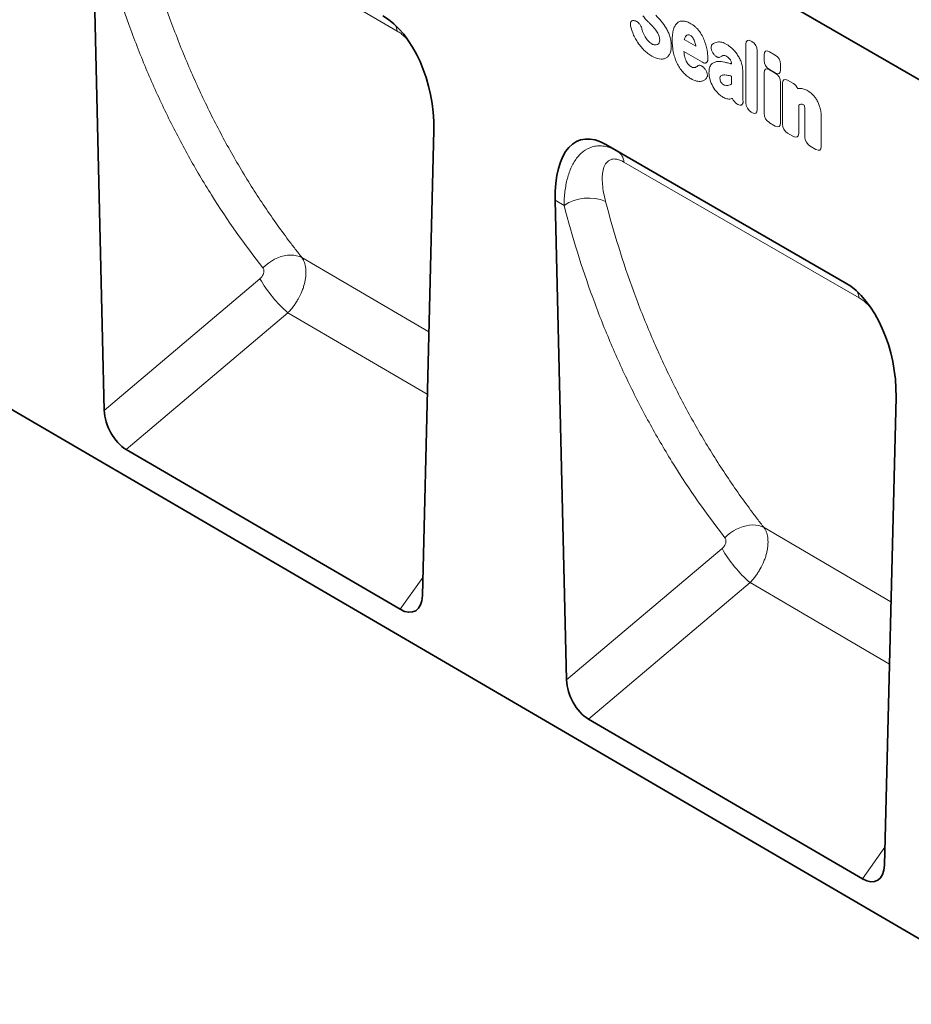
# Model space of a CAD drawing. Units: millimetres. Extents: x 75 to 2100, y 0 to 1460.
# Drawn here: x 522 to 739, y 164 to 404 of the extents above; entities that cross this region are included whole.
import ezdxf

# ---------------------------------------------------------------- set-up
doc = ezdxf.new("R2010")
doc.units = ezdxf.units.MM
doc.header["$LTSCALE"] = 5
doc.linetypes.add('SLD-Durchgehend', pattern=[0])
doc.layers.add('133706', color=7, linetype='Continuous', lineweight=25)
doc.layers.add('TANGENT_EDGES', color=4, linetype='Continuous', lineweight=25)

# ---------------------------------------------------------------- blocks, each defined once
blk = doc.blocks.new('1042651-M_C_ISOMETRIC VIEW')
at = {"layer": '133706', "linetype": 'SLD-Durchgehend', "lineweight": 35}
for p, q in [((794.86, 358.57), (210.45, 695.94)), ((190.78, 501.26), (868.19, 106.29)), ((540.02, 425.11), (542.8, 308.96)), ((620.27, 263.86), (623.05, 377.18)), ((723.27, 340.04), (664.99, 373.68)), ((664.99, 373.68), (667.79, 372.06)), ((652.61, 360.12), (655.4, 243.31)), ((732.84, 198.22), (735.65, 312.18)), ((614.88, 260.52), (548.13, 299.44)), ((727.46, 194.88), (660.74, 233.78))]:
    blk.add_line(p, q, dxfattribs=at)
for centre, major_axis, ratio, start_param, end_param in [((608.63, 383.12), (-4.79, 23.25), 0.585781, 4.335878, 5.803191), ((667.04, 349.4), (-8.41, 25.34), 0.462896, 5.803158, 7.270471), ((721.22, 318.12), (-4.79, 23.25), 0.585781, 4.335878, 5.803191), ((548.53, 306.33), (-3.56, 7.34), 0.612181, 0.930716, 2.40232), ((614.54, 267.84), (-3.92, 7.77), 0.538569, 2.448699, 3.92937), ((661.13, 240.67), (-3.56, 7.34), 0.612181, 0.930716, 2.40232), ((727.11, 202.2), (-3.92, 7.77), 0.538569, 2.448699, 3.92937)]:
    blk.add_ellipse(centre, major_axis=major_axis, ratio=ratio, start_param=start_param, end_param=end_param, dxfattribs=at)
at = {"layer": 'TANGENT_EDGES', "linetype": 'SLD-Durchgehend', "lineweight": 18}
for p, q in [((794.86, 358.57), (210.45, 695.94)), ((671.94, 403.84), (672.19, 403.77)), ((684.08, 399.22), (686.89, 397.6)), ((699.08, 383.79), (699.08, 398.13)), ((700.36, 398.87), (700.56, 398.76)), ((688.52, 393.71), (683.99, 396.33)), ((691.18, 395.8), (691.16, 395.83)), ((701.84, 396.54), (701.84, 382.2)), ((704.82, 396.29), (706.23, 395.47)), ((695.55, 393.31), (695.55, 393.32)), ((703.53, 394.15), (703.53, 395.55)), ((707.51, 393.25), (707.51, 391.86)), ((689.05, 392.14), (689.11, 392.06)), ((698.31, 391.55), (698.31, 386.04)), ((703.53, 381.22), (703.53, 391.17)), ((704.81, 391.91), (706.23, 391.09)), ((706.23, 391.12), (704.82, 391.93)), ((695.55, 388.43), (695.55, 390.33)), ((707.51, 388.87), (707.51, 378.93)), ((707.97, 378.66), (707.97, 388.61)), ((709.25, 389.35), (710.66, 388.53)), ((697.11, 383.45), (696.91, 383.57)), ((700.56, 381.46), (700.36, 381.57)), ((711.95, 383.27), (711.95, 376.37)), ((713.45, 375.5), (713.45, 381.62)), ((706.23, 378.19), (704.81, 379)), ((717.43, 380.53), (717.43, 373.2)), ((710.66, 375.63), (709.25, 376.44)), ((667.79, 372.06), (723.27, 340.03)), ((716.15, 372.46), (714.73, 373.28)), ((654.78, 358.87), (652.61, 360.12)), ((621.85, 328.1), (590.93, 346.15)), ((542.8, 308.96), (580.71, 341)), ((587.53, 332.72), (548.13, 299.44)), ((587.53, 332.72), (621.47, 312.9)), ((734.42, 262.37), (703.49, 280.43)), ((655.4, 243.31), (693.26, 275.29)), ((614.88, 260.52), (620.38, 268.24)), ((700.08, 267.02), (660.74, 233.78)), ((700.08, 267.02), (734.05, 247.18)), ((727.46, 194.88), (732.95, 202.6))]:
    blk.add_line(p, q, dxfattribs=at)
at = {"layer": 'TANGENT_EDGES', "linetype": 'SLD-Durchgehend', "lineweight": 18, "flags": 128}
for points in [[(614.13, 401.31), (602.82, 407.84), (556.84, 434.38)], [(726.68, 336.32), (715.37, 342.85), (669.38, 369.41)], [(581.43, 343.66), (582.07, 344.26), (582.76, 344.81), (583.5, 345.31), (584.26, 345.74), (585.04, 346.1), (585.83, 346.38), (586.63, 346.59), (587.42, 346.72), (588.19, 346.77), (588.94, 346.73), (589.65, 346.62), (590.31, 346.42), (590.93, 346.15)], [(693.98, 277.95), (694.63, 278.55), (695.32, 279.1), (696.05, 279.59), (696.81, 280.02), (697.59, 280.38), (698.39, 280.66), (699.19, 280.87), (699.98, 281), (700.75, 281.05), (701.5, 281.01), (702.21, 280.9), (702.87, 280.7), (703.49, 280.43)]]:
    blk.add_lwpolyline(points, dxfattribs=at)
at = {"layer": 'TANGENT_EDGES', "linetype": 'SLD-Durchgehend', "lineweight": 18}
for centre, radius, start, end in [((609.65, 400.68), 4.52, 7.9592, 28.0371), ((665.84, 369.1), 3.55, 5.0274, 56.6442), ((660.73, 349.87), 10.79, 67.25, 123.4751), ((608.55, 356.98), 32.1, 209.8651, 229.0907), ((722.21, 335.7), 4.51, 7.837, 28.4815), ((721.1, 291.27), 32.1, 209.8651, 229.0907)]:
    blk.add_arc(centre, radius, start, end, dxfattribs=at)
for centre, major_axis, ratio, start_param, end_param in [((700.64, 396.91), (-1.2, 2.07), 0.482008, 5.587631, 6.978858), ((700.28, 397.12), (-1, 1.73), 0.691626, 4.0169, 5.408127), ((705.09, 394.32), (-1.2, 2.07), 0.482008, 5.587631, 6.978858), ((705.09, 393.58), (-1, 1.73), 0.691626, 0.875307, 2.266534), ((705.95, 393.83), (-1, 1.73), 0.691626, 4.0169, 5.408127), ((705.09, 389.94), (-1.2, 2.07), 0.482008, 5.587631, 6.978858), ((705.95, 393.08), (-1.2, 2.07), 0.482008, 2.446038, 3.837265), ((705.95, 389.45), (-1, 1.73), 0.691626, 4.0169, 5.408127), ((709.53, 387.38), (-1.2, 2.07), 0.482008, 5.587631, 6.978858), ((710.38, 386.89), (-1, 1.73), 0.691626, 4.560845, 5.408127), ((697.16, 385.22), (-0.96, 1.76), 0.679773, 1.381383, 2.301907), ((700.64, 383.22), (-1, 1.73), 0.691626, 0.875307, 2.266534), ((700.28, 383.42), (-1.2, 2.07), 0.482008, 2.446038, 3.837265), ((705.09, 380.65), (-1, 1.73), 0.691626, 0.875307, 2.266534), ((705.95, 380.15), (-1.2, 2.07), 0.482008, 2.446038, 3.837265), ((709.53, 378.09), (-1, 1.73), 0.691626, 0.875307, 2.266534), ((710.38, 377.59), (-1.2, 2.07), 0.482008, 2.446038, 3.837265), ((715.01, 374.92), (-1, 1.73), 0.691626, 0.875307, 2.266534), ((715.87, 374.42), (-1.2, 2.07), 0.482008, 2.446038, 3.837265)]:
    blk.add_ellipse(centre, major_axis=major_axis, ratio=ratio, start_param=start_param, end_param=end_param, dxfattribs=at)
for points, knots in [([(552.4, 424.77), (554.38, 417.29), (556.67, 410.03), (560.58, 399.47), (561.96, 396), (564.15, 390.89), (564.9, 389.19), (566.44, 385.84), (567.23, 384.18), (569.65, 379.25), (571.33, 376.02), (574.86, 369.69), (576.7, 366.59), (580.52, 360.52), (582.5, 357.55), (585.58, 353.2), (586.63, 351.77), (588.22, 349.64), (589.02, 348.58), (589.84, 347.54), (590.38, 346.84), (590.65, 346.5), (590.93, 346.15)], [0, 0, 0, 0, 0.25, 0.25, 0.375, 0.375, 0.4375, 0.4375, 0.5, 0.5, 0.625, 0.625, 0.75, 0.75, 0.875, 0.875, 0.9375, 0.9375, 0.96875, 0.984375, 0.984375, 1, 1, 1, 1]), ([(581.43, 343.66), (576.97, 349.3), (572.79, 355.21), (566.97, 364.49), (565.1, 367.65), (561.51, 374.1), (559.8, 377.39), (557.34, 382.42), (556.54, 384.11), (554.98, 387.53), (554.22, 389.26), (551.99, 394.47), (550.59, 398.01), (546.62, 408.77), (544.29, 416.18), (542.28, 423.81)], [0, 0, 0, 0, 0.25, 0.25, 0.375, 0.375, 0.5, 0.5, 0.5625, 0.5625, 0.625, 0.625, 0.75, 0.75, 1, 1, 1, 1]), ([(671.01, 402.5), (670.99, 402.62), (670.97, 402.73), (670.95, 402.94), (670.95, 403.04), (670.96, 403.24), (670.98, 403.33), (671.03, 403.49), (671.06, 403.57), (671.19, 403.76), (671.31, 403.84), (671.53, 403.89), (671.61, 403.9), (671.77, 403.89), (671.85, 403.87), (671.94, 403.84)], [0, 0, 0, 0, 0.125, 0.125, 0.25, 0.25, 0.375, 0.375, 0.5, 0.5, 0.75, 0.75, 0.875, 0.875, 1, 1, 1, 1]), ([(672.19, 403.77), (672.35, 403.72), (672.51, 403.64), (672.83, 403.42), (672.98, 403.27), (673.19, 403.02), (673.25, 402.93), (673.37, 402.74), (673.43, 402.64), (673.58, 402.34), (673.66, 402.13), (673.71, 401.92)], [0, 0, 0, 0, 0.25, 0.25, 0.5, 0.5, 0.625, 0.625, 0.75, 0.75, 1, 1, 1, 1]), ([(676.41, 402.39), (676.3, 402.51), (676.19, 402.63), (676.08, 402.74), (675.97, 402.86), (675.86, 402.97), (675.75, 403.09), (675.57, 403.28), (675.39, 403.46), (675.21, 403.65)], [0, 0, 0, 0, 0.000503483, 0.000503483, 0.000503483, 0.001006966, 0.001006966, 0.001006966, 0.001827225, 0.001827225, 0.001827225, 0.001827225]), ([(681.46, 401.78), (681.56, 402.1), (681.69, 402.4), (682, 402.93), (682.19, 403.15), (682.41, 403.33)], [0, 0, 0, 0, 0.5, 0.5, 1, 1, 1, 1]), ([(682.41, 403.33), (682.62, 403.49), (682.85, 403.61), (683.35, 403.75), (683.62, 403.77), (683.91, 403.74)], [0, 0, 0, 0, 0.5, 0.5, 1, 1, 1, 1]), ([(683.91, 403.74), (684.2, 403.71), (684.49, 403.64), (685.08, 403.43), (685.38, 403.28), (685.69, 403.11)], [0, 0, 0, 0, 0.5, 0.5, 1, 1, 1, 1]), ([(685.69, 403.11), (685.88, 403), (686.07, 402.88), (686.44, 402.61), (686.63, 402.46), (686.99, 402.13), (687.17, 401.95), (687.51, 401.56), (687.67, 401.36), (687.83, 401.14)], [0, 0, 0, 0, 0.25, 0.25, 0.5, 0.5, 0.75, 0.75, 1, 1, 1, 1]), ([(616.78, 399.11), (616.52, 399.38), (615.97, 399.96), (615.07, 400.71), (614.44, 401.11), (614.13, 401.31)], [0, 0, 0, 0, 0.300426, 0.650209, 1, 1, 1, 1]), ([(672.66, 398.62), (672.43, 398.99), (672.21, 399.36), (671.82, 400.13), (671.65, 400.52), (671.5, 400.91)], [0, 0, 0, 0, 0.5, 0.5, 1, 1, 1, 1]), ([(677.89, 400.23), (677.82, 400.41), (677.73, 400.59), (677.54, 400.94), (677.44, 401.11), (677.32, 401.27)], [0, 0, 0, 0, 0.5, 0.5, 1, 1, 1, 1]), ([(679.65, 402.02), (679.84, 401.7), (680.01, 401.37), (680.31, 400.7), (680.44, 400.36), (680.55, 400.02)], [0, 0, 0, 0, 0.5, 0.5, 1, 1, 1, 1]), ([(681.13, 399.05), (681.13, 399.54), (681.15, 400.02), (681.25, 400.94), (681.33, 401.38), (681.46, 401.78)], [0, 0, 0, 0, 0.5, 0.5, 1, 1, 1, 1]), ([(685.58, 400.23), (685.47, 400.29), (685.36, 400.34), (685.15, 400.4), (685.05, 400.41), (684.96, 400.39)], [0, 0, 0, 0, 0.5, 0.5, 1, 1, 1, 1]), ([(687.83, 401.14), (688.1, 400.76), (688.35, 400.35), (688.78, 399.51), (688.96, 399.08), (689.11, 398.64)], [0, 0, 0, 0, 0.5, 0.5, 1, 1, 1, 1]), ([(674.25, 396.68), (673.96, 396.97), (673.68, 397.27), (673.15, 397.92), (672.9, 398.26), (672.66, 398.62)], [0, 0, 0, 0, 0.5, 0.5, 1, 1, 1, 1]), ([(675.27, 398.91), (675.41, 398.75), (675.56, 398.61), (675.86, 398.37), (676.02, 398.27), (676.17, 398.18)], [0, 0, 0, 0, 0.5, 0.5, 1, 1, 1, 1]), ([(678.08, 399.18), (678.08, 399.34), (678.07, 399.51), (678.01, 399.86), (677.96, 400.05), (677.89, 400.23)], [0, 0, 0, 0, 0.5, 0.5, 1, 1, 1, 1]), ([(680.55, 400.02), (680.68, 399.62), (680.77, 399.22), (680.88, 398.45), (680.9, 398.08), (680.9, 397.73)], [0, 0, 0, 0, 0.5, 0.5, 1, 1, 1, 1]), ([(681.46, 395.94), (681.33, 396.48), (681.25, 397.01), (681.15, 398.05), (681.13, 398.55), (681.13, 399.05)], [0, 0, 0, 0, 0.5, 0.5, 1, 1, 1, 1]), ([(686.1, 399.75), (686.02, 399.86), (685.94, 399.95), (685.77, 400.11), (685.67, 400.17), (685.58, 400.23)], [0, 0, 0, 0, 0.5, 0.5, 1, 1, 1, 1]), ([(691.16, 395.83), (691.09, 395.93), (691.02, 396.04), (690.9, 396.26), (690.85, 396.37), (690.76, 396.6), (690.72, 396.71), (690.66, 396.94), (690.64, 397.05), (690.61, 397.37), (690.63, 397.57), (690.72, 397.81), (690.76, 397.88), (690.85, 398), (690.9, 398.06), (690.96, 398.1)], [0, 0, 0, 0, 0.125, 0.125, 0.25, 0.25, 0.375, 0.375, 0.5, 0.5, 0.75, 0.75, 0.875, 0.875, 1, 1, 1, 1]), ([(692.12, 398.63), (692.46, 398.7), (692.83, 398.68), (693.61, 398.48), (694.01, 398.3), (694.42, 398.07)], [0, 0, 0, 0, 0.5, 0.5, 1, 1, 1, 1]), ([(676.16, 395.23), (675.83, 395.41), (675.51, 395.63), (674.87, 396.11), (674.55, 396.38), (674.25, 396.68)], [0, 0, 0, 0, 0.5, 0.5, 1, 1, 1, 1]), ([(680.53, 395.76), (680.41, 395.52), (680.27, 395.3), (679.92, 394.93), (679.73, 394.79), (679.51, 394.68)], [0, 0, 0, 0, 0.5, 0.5, 1, 1, 1, 1]), ([(680.9, 397.73), (680.9, 397.35), (680.88, 397), (680.76, 396.33), (680.66, 396.03), (680.53, 395.76)], [0, 0, 0, 0, 0.5, 0.5, 1, 1, 1, 1]), ([(682.41, 393.28), (682.19, 393.71), (682, 394.16), (681.69, 395.05), (681.56, 395.5), (681.46, 395.94)], [0, 0, 0, 0, 0.5, 0.5, 1, 1, 1, 1]), ([(692.92, 395.02), (692.82, 394.93), (692.69, 394.89), (692.48, 394.87), (692.41, 394.88), (692.25, 394.91), (692.17, 394.93), (692.01, 395.01), (691.93, 395.05), (691.77, 395.16), (691.69, 395.22), (691.46, 395.44), (691.31, 395.61), (691.18, 395.8)], [0, 0, 0, 0, 0.25, 0.25, 0.375, 0.375, 0.5, 0.5, 0.625, 0.625, 0.75, 0.75, 1, 1, 1, 1]), ([(696.92, 395.69), (697.13, 395.39), (697.31, 395.08), (697.64, 394.44), (697.79, 394.11), (697.91, 393.78)], [0, 0, 0, 0, 0.5, 0.5, 1, 1, 1, 1]), ([(679.51, 394.68), (679.29, 394.58), (679.05, 394.51), (678.54, 394.46), (678.27, 394.47), (677.99, 394.52)], [0, 0, 0, 0, 0.5, 0.5, 1, 1, 1, 1]), ([(683.91, 391.14), (683.62, 391.44), (683.35, 391.78), (682.85, 392.5), (682.62, 392.88), (682.41, 393.28)], [0, 0, 0, 0, 0.5, 0.5, 1, 1, 1, 1]), ([(684.13, 395.25), (684.18, 395.04), (684.23, 394.83), (684.37, 394.39), (684.45, 394.18), (684.56, 393.97)], [0, 0, 0, 0, 0.5, 0.5, 1, 1, 1, 1]), ([(684.56, 393.97), (684.63, 393.82), (684.72, 393.68), (684.9, 393.4), (685, 393.27), (685.11, 393.16)], [0, 0, 0, 0, 0.5, 0.5, 1, 1, 1, 1]), ([(689.8, 394.45), (689.8, 394.35), (689.79, 394.26), (689.76, 394.08), (689.74, 394), (689.67, 393.86), (689.64, 393.79), (689.55, 393.68), (689.49, 393.64), (689.37, 393.57), (689.31, 393.55), (689.17, 393.52), (689.09, 393.52), (688.85, 393.55), (688.68, 393.62), (688.52, 393.71)], [0, 0, 0, 0, 0.125, 0.125, 0.25, 0.25, 0.375, 0.375, 0.5, 0.5, 0.625, 0.625, 0.75, 0.75, 1, 1, 1, 1]), ([(690.09, 391.17), (690.09, 391.39), (690.1, 391.6), (690.14, 392), (690.18, 392.19), (690.28, 392.55), (690.35, 392.71), (690.51, 393.01), (690.6, 393.14), (690.71, 393.25)], [0, 0, 0, 0, 0.25, 0.25, 0.5, 0.5, 0.75, 0.75, 1, 1, 1, 1]), ([(690.71, 393.25), (690.91, 393.44), (691.13, 393.59), (691.61, 393.8), (691.88, 393.87), (692.16, 393.89)], [0, 0, 0, 0, 0.5, 0.5, 1, 1, 1, 1]), ([(694.42, 395.13), (694.25, 395.22), (694.08, 395.3), (693.76, 395.37), (693.61, 395.36), (693.48, 395.32)], [0, 0, 0, 0, 0.5, 0.5, 1, 1, 1, 1]), ([(693.94, 393.73), (694.05, 393.7), (694.16, 393.67), (694.28, 393.64), (694.39, 393.61), (694.5, 393.59), (694.62, 393.56), (694.85, 393.5), (695.08, 393.44), (695.3, 393.38), (695.39, 393.35), (695.47, 393.33), (695.55, 393.31)], [0, 0, 0, 0, 0.000500001, 0.000500001, 0.000500001, 0.001003331, 0.001003331, 0.001003331, 0.002006364, 0.002006364, 0.002006364, 0.002370752, 0.002370752, 0.002370752, 0.002370752]), ([(695.29, 394.32), (695.17, 394.5), (695.03, 394.66), (694.73, 394.93), (694.57, 395.04), (694.42, 395.13)], [0, 0, 0, 0, 0.5, 0.5, 1, 1, 1, 1]), ([(695.55, 393.32), (695.55, 393.48), (695.54, 393.64), (695.48, 393.89), (695.46, 393.98), (695.39, 394.15), (695.35, 394.24), (695.29, 394.32)], [0, 0, 0, 0, 0.5, 0.5, 0.75, 0.75, 1, 1, 1, 1]), ([(697.91, 393.78), (698.05, 393.39), (698.16, 393), (698.28, 392.25), (698.31, 391.89), (698.31, 391.55)], [0, 0, 0, 0, 0.5, 0.5, 1, 1, 1, 1]), ([(685.69, 389.72), (685.38, 389.9), (685.08, 390.1), (684.49, 390.58), (684.2, 390.84), (683.91, 391.14)], [0, 0, 0, 0, 0.5, 0.5, 1, 1, 1, 1]), ([(687.32, 392.8), (687.42, 392.89), (687.54, 392.95), (687.74, 392.99), (687.82, 392.99), (687.97, 392.97), (688.04, 392.95), (688.2, 392.89), (688.28, 392.85), (688.44, 392.75), (688.53, 392.69), (688.76, 392.49), (688.91, 392.32), (689.05, 392.14)], [0, 0, 0, 0, 0.25, 0.25, 0.375, 0.375, 0.5, 0.5, 0.625, 0.625, 0.75, 0.75, 1, 1, 1, 1]), ([(689.11, 392.06), (689.18, 391.97), (689.24, 391.87), (689.36, 391.67), (689.42, 391.56), (689.52, 391.35), (689.56, 391.24), (689.63, 391.03), (689.65, 390.92), (689.69, 390.71), (689.7, 390.61), (689.7, 390.41), (689.69, 390.32), (689.64, 390.07), (689.57, 389.92), (689.48, 389.81)], [0, 0, 0, 0, 0.125, 0.125, 0.25, 0.25, 0.375, 0.375, 0.5, 0.5, 0.625, 0.625, 0.75, 0.75, 1, 1, 1, 1]), ([(688.24, 389.09), (687.87, 389.02), (687.45, 389.04), (686.58, 389.26), (686.14, 389.46), (685.69, 389.72)], [0, 0, 0, 0, 0.5, 0.5, 1, 1, 1, 1]), ([(689.48, 389.81), (689.32, 389.62), (689.13, 389.46), (688.71, 389.22), (688.49, 389.14), (688.24, 389.09)], [0, 0, 0, 0, 0.5, 0.5, 1, 1, 1, 1]), ([(692.97, 390.39), (692.89, 390.33), (692.84, 390.25), (692.77, 390.05), (692.76, 389.92), (692.76, 389.79)], [0, 0, 0, 0, 0.5, 0.5, 1, 1, 1, 1]), ([(693.72, 390.62), (693.58, 390.62), (693.44, 390.6), (693.19, 390.52), (693.07, 390.47), (692.97, 390.39)], [0, 0, 0, 0, 0.5, 0.5, 1, 1, 1, 1]), ([(695.55, 390.33), (695.44, 390.36), (695.33, 390.39), (695.21, 390.41), (695.07, 390.44), (694.93, 390.48), (694.8, 390.51)], [0, 0, 0, 0, 0.000502862, 0.000502862, 0.000502862, 0.001116947, 0.001116947, 0.001116947, 0.001116947]), ([(693.46, 385.24), (693.23, 385.37), (693, 385.53), (692.55, 385.89), (692.33, 386.1), (692.13, 386.33)], [0, 0, 0, 0, 0.5, 0.5, 1, 1, 1, 1]), ([(698.31, 386.04), (698.31, 386.03), (698.31, 386.02), (698.31, 386.02), (698.31, 385.88), (698.32, 385.74), (698.32, 385.6), (698.33, 385.47), (698.33, 385.33), (698.33, 385.19), (698.34, 385.05), (698.34, 384.92), (698.34, 384.78)], [0, 0, 0, 0, 0.000024904, 0.000024904, 0.000024904, 0.000521725, 0.000521725, 0.000521725, 0.001018546, 0.001018546, 0.001018546, 0.001515368, 0.001515368, 0.001515368, 0.001515368]), ([(712.3, 387.33), (712.59, 387.33), (712.89, 387.28), (713.52, 387.08), (713.84, 386.94), (714.16, 386.75)], [0, 0, 0, 0, 0.5, 0.5, 1, 1, 1, 1]), ([(695.38, 384.8), (695.1, 384.74), (694.79, 384.75), (694.14, 384.9), (693.8, 385.04), (693.46, 385.24)], [0, 0, 0, 0, 0.5, 0.5, 1, 1, 1, 1]), ([(698.37, 384.44), (698.39, 384.32), (698.39, 384.21), (698.39, 384), (698.38, 383.89), (698.33, 383.71), (698.3, 383.63), (698.22, 383.48), (698.17, 383.42), (698.05, 383.33), (697.98, 383.29), (697.82, 383.25), (697.74, 383.25), (697.48, 383.28), (697.29, 383.34), (697.11, 383.45)], [0, 0, 0, 0, 0.125, 0.125, 0.25, 0.25, 0.375, 0.375, 0.5, 0.5, 0.625, 0.625, 0.75, 0.75, 1, 1, 1, 1]), ([(715.22, 385.94), (715.43, 385.75), (715.63, 385.53), (715.99, 385.07), (716.17, 384.82), (716.32, 384.56)], [0, 0, 0, 0, 0.5, 0.5, 1, 1, 1, 1]), ([(716.32, 384.56), (716.5, 384.27), (716.65, 383.97), (716.91, 383.37), (717.02, 383.06), (717.12, 382.75)], [0, 0, 0, 0, 0.5, 0.5, 1, 1, 1, 1]), ([(713.08, 383.36), (712.97, 383.43), (712.87, 383.47), (712.66, 383.51), (712.57, 383.51), (712.48, 383.48)], [0, 0, 0, 0, 0.5, 0.5, 1, 1, 1, 1]), ([(713.24, 383.25), (713.24, 383.25), (713.24, 383.25), (713.24, 383.25), (713.24, 383.25), (713.24, 383.25), (713.24, 383.25), (713.24, 383.25), (713.24, 383.25), (713.24, 383.25), (713.24, 383.25), (713.24, 383.25), (713.24, 383.25), (713.24, 383.25), (713.24, 383.25), (713.24, 383.25), (713.23, 383.25), (713.23, 383.25), (713.23, 383.26), (713.23, 383.26), (713.23, 383.26), (713.23, 383.26), (713.23, 383.26), (713.23, 383.26), (713.23, 383.26), (713.23, 383.26), (713.23, 383.26), (713.23, 383.26), (713.23, 383.26), (713.23, 383.26), (713.22, 383.26), (713.22, 383.26), (713.22, 383.26), (713.22, 383.27), (713.22, 383.27), (713.22, 383.27), (713.22, 383.27), (713.22, 383.27), (713.22, 383.27), (713.22, 383.27), (713.22, 383.27), (713.22, 383.27), (713.21, 383.27), (713.21, 383.27), (713.21, 383.28), (713.21, 383.28), (713.21, 383.28), (713.21, 383.28), (713.21, 383.28), (713.21, 383.28), (713.2, 383.28), (713.2, 383.28), (713.2, 383.28), (713.2, 383.28), (713.2, 383.29), (713.2, 383.29), (713.2, 383.29), (713.2, 383.29), (713.19, 383.29), (713.19, 383.29), (713.19, 383.29), (713.19, 383.29), (713.19, 383.29), (713.19, 383.29), (713.19, 383.3), (713.18, 383.3), (713.18, 383.3), (713.18, 383.3), (713.18, 383.3), (713.18, 383.3), (713.18, 383.3), (713.18, 383.3), (713.17, 383.3), (713.17, 383.31), (713.17, 383.31), (713.17, 383.31), (713.17, 383.31), (713.16, 383.31), (713.16, 383.31), (713.16, 383.31), (713.16, 383.31), (713.16, 383.32), (713.16, 383.32), (713.15, 383.32), (713.15, 383.32), (713.15, 383.32), (713.15, 383.32), (713.15, 383.32), (713.14, 383.32), (713.14, 383.33), (713.14, 383.33), (713.14, 383.33), (713.14, 383.33), (713.14, 383.33), (713.13, 383.33), (713.13, 383.34), (713.12, 383.34), (713.12, 383.34), (713.12, 383.34), (713.12, 383.34), (713.12, 383.34), (713.12, 383.34), (713.11, 383.34), (713.11, 383.35), (713.11, 383.35), (713.11, 383.35), (713.11, 383.35), (713.1, 383.35), (713.1, 383.35), (713.1, 383.35), (713.1, 383.36), (713.09, 383.36), (713.09, 383.36), (713.09, 383.36), (713.09, 383.36), (713.08, 383.36), (713.08, 383.36), (713.08, 383.36)], [0, 0, 0, 0, 0.0000001933, 0.0000001933, 0.0000001933, 0.0000021348, 0.0000021348, 0.0000021348, 0.0000040764, 0.0000040764, 0.0000040764, 0.0000060179, 0.0000060179, 0.0000060179, 0.0000079594, 0.0000079594, 0.0000079594, 0.0000118426, 0.0000118426, 0.0000118426, 0.0000137841, 0.0000137841, 0.0000137841, 0.0000176672, 0.0000176672, 0.0000176672, 0.0000215504, 0.0000215504, 0.0000215504, 0.0000234918, 0.0000234918, 0.0000234918, 0.0000273749, 0.0000273749, 0.0000273749, 0.000031258, 0.000031258, 0.000031258, 0.000035141, 0.000035141, 0.000035141, 0.000039024, 0.000039024, 0.000039024, 0.0000467906, 0.0000467906, 0.0000467906, 0.0000506736, 0.0000506736, 0.0000506736, 0.0000545566, 0.0000545566, 0.0000545566, 0.0000623229, 0.0000623229, 0.0000623229, 0.0000662059, 0.0000662059, 0.0000662059, 0.0000700889, 0.0000700889, 0.0000700889, 0.0000778552, 0.0000778552, 0.0000778552, 0.0000856214, 0.0000856214, 0.0000856214, 0.0000895044, 0.0000895044, 0.0000895044, 0.0000972705, 0.0000972705, 0.0000972705, 0.0001050367, 0.0001050367, 0.0001050367, 0.0001128028, 0.0001128028, 0.0001128028, 0.0001205689, 0.0001205689, 0.0001205689, 0.000128335, 0.000128335, 0.000128335, 0.0001361011, 0.0001361011, 0.0001361011, 0.0001438672, 0.0001438672, 0.0001438672, 0.0001516332, 0.0001516332, 0.0001516332, 0.000167166, 0.000167166, 0.000167166, 0.0001749321, 0.0001749321, 0.0001749321, 0.0001826981, 0.0001826981, 0.0001826981, 0.0001904642, 0.0001904642, 0.0001904642, 0.0001982302, 0.0001982302, 0.0001982302, 0.0002137627, 0.0002137627, 0.0002137627, 0.0002215288, 0.0002215288, 0.0002215288, 0.0002292948, 0.0002292948, 0.0002292948, 0.0002292948]), ([(713.45, 381.62), (713.45, 381.69), (713.45, 381.76), (713.45, 381.83), (713.45, 381.9), (713.45, 381.97), (713.44, 382.04), (713.44, 382.14), (713.44, 382.25), (713.44, 382.35)], [0, 0, 0, 0, 0.0002555922, 0.0002555922, 0.0002555922, 0.000511183, 0.000511183, 0.000511183, 0.0008879264, 0.0008879264, 0.0008879264, 0.0008879264]), ([(717.12, 382.75), (717.24, 382.36), (717.31, 381.98), (717.41, 381.24), (717.43, 380.88), (717.43, 380.53)], [0, 0, 0, 0, 0.5, 0.5, 1, 1, 1, 1]), ([(654.78, 358.87), (654.79, 360.05), (654.87, 361.18), (655.14, 363.36), (655.33, 364.41), (655.73, 365.9), (655.88, 366.39), (656.21, 367.33), (656.4, 367.79), (657.02, 369.1), (657.5, 369.9), (658.33, 370.94), (658.63, 371.26), (659.27, 371.85), (659.6, 372.11), (660.65, 372.78), (661.42, 373.1), (662.69, 373.33), (663.13, 373.37), (664.02, 373.35), (664.48, 373.29), (665.88, 372.99), (666.83, 372.62), (667.79, 372.06)], [0, 0, 0, 0, 0.125, 0.125, 0.25, 0.25, 0.3125, 0.3125, 0.375, 0.375, 0.5, 0.5, 0.5625, 0.5625, 0.625, 0.625, 0.75, 0.75, 0.8125, 0.8125, 0.875, 0.875, 1, 1, 1, 1]), ([(669.38, 369.41), (669.03, 369.61), (668.69, 369.77), (668.2, 369.95), (668.04, 370), (667.72, 370.08), (667.57, 370.11), (667.12, 370.17), (666.85, 370.17), (666.34, 370.09), (666.11, 370.01), (665.48, 369.69), (665.16, 369.36), (664.77, 368.76), (664.66, 368.53), (664.47, 368.06), (664.39, 367.81), (664.26, 367.28), (664.21, 367.01), (664.14, 366.44), (664.11, 366.14), (664.07, 365.23), (664.09, 364.6), (664.26, 362.65), (664.52, 361.26), (664.9, 359.82)], [0, 0, 0, 0, 0.0625, 0.0625, 0.09375, 0.09375, 0.125, 0.125, 0.1875, 0.1875, 0.25, 0.25, 0.375, 0.375, 0.4375, 0.4375, 0.5, 0.5, 0.5625, 0.5625, 0.625, 0.625, 0.75, 0.75, 1, 1, 1, 1]), ([(664.9, 359.82), (666.87, 352.27), (669.16, 344.94), (673.07, 334.28), (674.46, 330.78), (676.65, 325.62), (677.4, 323.91), (678.94, 320.53), (679.73, 318.85), (682.15, 313.87), (683.84, 310.61), (687.38, 304.22), (689.22, 301.08), (693.05, 294.95), (695.04, 291.95), (698.12, 287.55), (699.17, 286.1), (700.77, 283.96), (701.58, 282.89), (702.39, 281.83), (702.94, 281.13), (703.21, 280.78), (703.49, 280.43)], [0, 0, 0, 0, 0.25, 0.25, 0.375, 0.375, 0.4375, 0.4375, 0.5, 0.5, 0.625, 0.625, 0.75, 0.75, 0.875, 0.875, 0.9375, 0.9375, 0.96875, 0.984375, 0.984375, 1, 1, 1, 1]), ([(693.98, 277.95), (689.5, 283.65), (685.32, 289.62), (679.48, 298.99), (677.61, 302.19), (674.02, 308.7), (672.3, 312.02), (669.84, 317.1), (669.04, 318.81), (667.47, 322.26), (666.71, 324), (664.48, 329.27), (663.08, 332.83), (659.11, 343.7), (656.78, 351.17), (654.78, 358.87)], [0, 0, 0, 0, 0.25, 0.25, 0.375, 0.375, 0.5, 0.5, 0.5625, 0.5625, 0.625, 0.625, 0.75, 0.75, 1, 1, 1, 1]), ([(590.93, 346.15), (590.96, 346.11), (590.99, 346.06), (591.05, 345.97), (591.14, 345.82), (591.23, 345.67), (591.39, 345.37), (591.48, 345.15), (591.64, 344.69), (591.7, 344.45), (591.81, 343.94), (591.85, 343.68), (591.94, 342.87), (591.93, 342.29), (591.85, 341.39), (591.81, 341.08), (591.71, 340.46), (591.64, 340.15), (591.48, 339.52), (591.39, 339.2), (591.18, 338.57), (591.06, 338.24), (590.67, 337.29), (590.36, 336.66), (589.85, 335.75), (589.66, 335.45), (589.28, 334.85), (589.08, 334.57), (588.66, 334.01), (588.44, 333.74), (588.11, 333.35), (587.99, 333.22), (587.82, 333.03), (587.76, 332.97), (587.65, 332.85), (587.59, 332.78), (587.53, 332.72)], [0, 0, 0, 0, 0.015625, 0.015625, 0.03125, 0.0625, 0.0625, 0.125, 0.125, 0.1875, 0.1875, 0.25, 0.25, 0.375, 0.375, 0.4375, 0.4375, 0.5, 0.5, 0.5625, 0.5625, 0.625, 0.625, 0.75, 0.75, 0.8125, 0.8125, 0.875, 0.875, 0.9375, 0.9375, 0.96875, 0.96875, 0.984375, 0.984375, 1, 1, 1, 1]), ([(580.71, 341), (580.82, 341.09), (580.92, 341.19), (581.1, 341.4), (581.19, 341.51), (581.34, 341.74), (581.41, 341.87), (581.52, 342.12), (581.57, 342.24), (581.64, 342.49), (581.66, 342.62), (581.68, 342.86), (581.68, 342.98), (581.65, 343.2), (581.62, 343.3), (581.54, 343.5), (581.49, 343.58), (581.43, 343.66)], [0, 0, 0, 0, 0.125, 0.125, 0.25, 0.25, 0.375, 0.375, 0.5, 0.5, 0.625, 0.625, 0.75, 0.75, 0.875, 0.875, 1, 1, 1, 1]), ([(729.42, 334.04), (729.14, 334.34), (728.56, 334.95), (727.62, 335.73), (727, 336.12), (726.68, 336.32)], [0, 0, 0, 0, 0.322103, 0.661048, 1, 1, 1, 1]), ([(703.49, 280.43), (703.52, 280.38), (703.55, 280.34), (703.61, 280.24), (703.7, 280.1), (703.79, 279.95), (703.94, 279.64), (704.03, 279.43), (704.19, 278.97), (704.26, 278.73), (704.37, 278.22), (704.41, 277.96), (704.48, 277.14), (704.48, 276.57), (704.4, 275.67), (704.36, 275.36), (704.25, 274.74), (704.18, 274.43), (704.03, 273.8), (703.93, 273.48), (703.72, 272.85), (703.6, 272.53), (703.21, 271.57), (702.91, 270.95), (702.39, 270.04), (702.21, 269.73), (701.82, 269.14), (701.62, 268.86), (701.21, 268.3), (700.99, 268.03), (700.66, 267.64), (700.54, 267.51), (700.37, 267.32), (700.31, 267.26), (700.2, 267.14), (700.14, 267.07), (700.08, 267.02)], [0, 0, 0, 0, 0.015625, 0.015625, 0.03125, 0.0625, 0.0625, 0.125, 0.125, 0.1875, 0.1875, 0.25, 0.25, 0.375, 0.375, 0.4375, 0.4375, 0.5, 0.5, 0.5625, 0.5625, 0.625, 0.625, 0.75, 0.75, 0.8125, 0.8125, 0.875, 0.875, 0.9375, 0.9375, 0.96875, 0.96875, 0.984375, 0.984375, 1, 1, 1, 1]), ([(693.26, 275.29), (693.37, 275.38), (693.47, 275.48), (693.65, 275.69), (693.74, 275.8), (693.89, 276.04), (693.96, 276.16), (694.07, 276.41), (694.12, 276.53), (694.19, 276.78), (694.21, 276.91), (694.23, 277.15), (694.23, 277.27), (694.2, 277.49), (694.17, 277.59), (694.09, 277.78), (694.04, 277.87), (693.98, 277.95)], [0, 0, 0, 0, 0.125, 0.125, 0.25, 0.25, 0.375, 0.375, 0.5, 0.5, 0.625, 0.625, 0.75, 0.75, 0.875, 0.875, 1, 1, 1, 1])]:
    blk.add_open_spline(points, degree=3, knots=knots, dxfattribs=at)
for points in [[(675.21, 403.65), (674.79, 404.09), (674.37, 404.54), (673.96, 405)], [(677.16, 405.16), (677.6, 404.7), (678.02, 404.23), (678.44, 403.73)], [(678.44, 403.73), (678.88, 403.21), (679.29, 402.63), (679.65, 402.02)], [(671.5, 400.91), (671.29, 401.44), (671.13, 401.98), (671.01, 402.5)], [(673.71, 401.92), (673.77, 401.68), (673.84, 401.43), (673.93, 401.18)], [(673.93, 401.18), (674.09, 400.76), (674.28, 400.34), (674.51, 399.94)], [(677.32, 401.27), (677.04, 401.67), (676.73, 402.05), (676.41, 402.39)], [(684.96, 400.39), (684.76, 400.36), (684.59, 400.26), (684.46, 400.1)], [(674.51, 399.94), (674.73, 399.57), (674.99, 399.22), (675.27, 398.91)], [(676.17, 398.18), (676.42, 398.03), (676.67, 397.94), (676.91, 397.92)], [(676.91, 397.92), (677.13, 397.89), (677.34, 397.92), (677.52, 398.01)], [(677.52, 398.01), (677.7, 398.09), (677.83, 398.24), (677.93, 398.43)], [(677.93, 398.43), (678.03, 398.63), (678.08, 398.89), (678.08, 399.18)], [(684.12, 399.39), (684.1, 399.33), (684.09, 399.28), (684.08, 399.22)], [(684.46, 400.1), (684.31, 399.91), (684.19, 399.66), (684.12, 399.39)], [(686.55, 398.87), (686.44, 399.17), (686.28, 399.48), (686.1, 399.75)], [(686.86, 397.77), (686.79, 398.13), (686.69, 398.5), (686.55, 398.87)], [(689.11, 398.64), (689.42, 397.76), (689.61, 396.89), (689.71, 396.06)], [(690.96, 398.1), (691.3, 398.36), (691.69, 398.54), (692.12, 398.63)], [(694.42, 398.07), (694.84, 397.83), (695.25, 397.51), (695.65, 397.14)], [(683.99, 396.33), (684.01, 395.98), (684.06, 395.62), (684.13, 395.25)], [(686.89, 397.6), (686.88, 397.65), (686.87, 397.71), (686.86, 397.77)], [(689.71, 396.06), (689.77, 395.51), (689.8, 394.97), (689.8, 394.45)], [(695.65, 397.14), (696.11, 396.73), (696.54, 396.23), (696.92, 395.69)], [(677.99, 394.52), (677.4, 394.62), (676.78, 394.87), (676.16, 395.23)], [(692.16, 393.89), (692.72, 393.94), (693.32, 393.88), (693.94, 393.73)], [(693.48, 395.32), (693.28, 395.25), (693.09, 395.15), (692.92, 395.02)], [(685.11, 393.16), (685.34, 392.92), (685.58, 392.73), (685.83, 392.58)], [(685.83, 392.58), (685.98, 392.49), (686.14, 392.43), (686.29, 392.42)], [(686.29, 392.42), (686.46, 392.4), (686.62, 392.42), (686.77, 392.47)], [(686.77, 392.47), (686.93, 392.52), (687.08, 392.6), (687.21, 392.7)], [(687.21, 392.7), (687.25, 392.73), (687.29, 392.77), (687.32, 392.8)], [(690.35, 389.47), (690.17, 390.06), (690.09, 390.64), (690.09, 391.17)], [(691.06, 387.81), (690.76, 388.35), (690.52, 388.91), (690.35, 389.47)], [(692.76, 389.79), (692.76, 389.66), (692.78, 389.52), (692.82, 389.38)], [(692.82, 389.38), (692.87, 389.22), (692.93, 389.05), (693.01, 388.9)], [(693.01, 388.9), (693.08, 388.76), (693.17, 388.63), (693.26, 388.52)], [(693.26, 388.52), (693.34, 388.43), (693.42, 388.36), (693.51, 388.31)], [(694.8, 390.51), (694.42, 390.59), (694.06, 390.63), (693.72, 390.62)], [(695.23, 388.24), (695.34, 388.29), (695.45, 388.35), (695.55, 388.43)], [(692.13, 386.33), (691.72, 386.77), (691.36, 387.27), (691.06, 387.81)], [(693.51, 388.31), (693.7, 388.2), (693.89, 388.13), (694.07, 388.1)], [(694.07, 388.1), (694.28, 388.06), (694.48, 388.05), (694.67, 388.07)], [(694.67, 388.07), (694.87, 388.1), (695.06, 388.15), (695.23, 388.24)], [(711.72, 387.31), (711.91, 387.33), (712.1, 387.34), (712.3, 387.33)], [(714.16, 386.75), (714.52, 386.54), (714.88, 386.26), (715.22, 385.94)], [(695.81, 384.91), (695.67, 384.87), (695.53, 384.83), (695.38, 384.8)], [(698.34, 384.78), (698.35, 384.67), (698.36, 384.55), (698.37, 384.44)], [(712.48, 383.48), (712.29, 383.43), (712.11, 383.36), (711.95, 383.27)], [(713.37, 382.93), (713.34, 383.03), (713.3, 383.15), (713.24, 383.25)], [(713.44, 382.35), (713.44, 382.53), (713.41, 382.73), (713.37, 382.93)]]:
    blk.add_open_spline(points, degree=3, dxfattribs=at)

msp = doc.modelspace()

# ---------------------------------------------------------------- block references
at = {"layer": '133706'}
msp.add_blockref('1042651-M_C_ISOMETRIC VIEW', (0, 0), dxfattribs=at)

doc.saveas('drawing.dxf')
